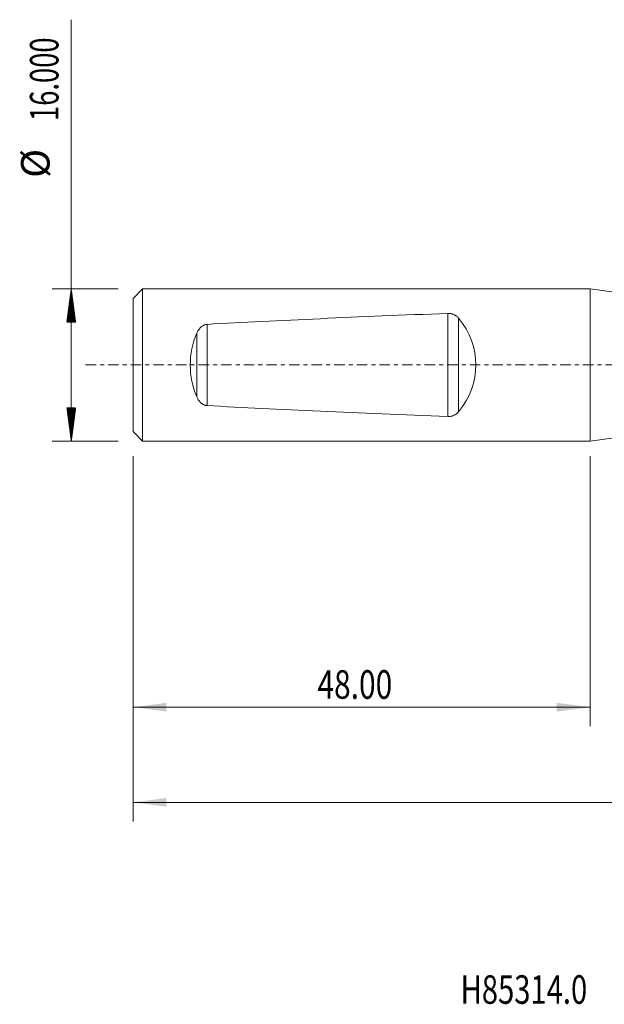
# Model space of a CAD drawing. Units: millimetres. Extents: x -60 to 92, y -67 to 38.
# Drawn here: x -60 to 1, y -67 to 36 of the extents above; entities that cross this region are included whole.
import ezdxf

# ---------------------------------------------------------------- set-up
doc = ezdxf.new("R2010")
doc.units = ezdxf.units.MM
doc.linetypes.add('CENTER', pattern=[47.5, 22, -8.5, 8.5, -8.5])
for name, color, linetype in [('1', 4, 'Continuous'), ('SK1', 4, 'Continuous'), ('SK2', 7, 'Continuous'), ('SK4', 2, 'CENTER'), ('SK6', 5, 'Continuous')]:
    doc.layers.add(name, color=color, linetype=linetype)
doc.styles.add('iso_b_vert', font='simplex.shx')
doc.dimstyles.get("Standard").update_dxf_attribs({"dimtxt": 0.18, "dimasz": 0.18, "dimexe": 0.18, "dimexo": 0.0625, "dimgap": 0.09, "dimtad": 1, "dimzin": 0, "dimdsep": 52, "dimtxsty": 'Standard', "dimcen": 0.09, "dimadec": 0, "dimazin": 0, "dimtfac": 1, "dimtdec": 4, "dimtofl": 0, "dimtmove": 0, "dimatfit": 3, "dimfxl": 1, "dimtolj": 1, "dimtzin": 0, "dimarcsym": 0})

# ---------------------------------------------------------------- blocks, each defined once
blk = doc.blocks.new('_U0')
at = {"layer": 'SK2', "lineweight": 13}
for p, q in [((68.5, -1.5875), (68.5, -47.952229)), ((-48, -9.5875), (-48, -47.952229)), ((-48, -45.952229), (68.5, -45.952229))]:
    blk.add_line(p, q, dxfattribs=at)
at = {"layer": 'SK2', "lineweight": 18}
for points in [[(-48, -45.952229), (-44.500002, -45.491446), (-44.499998, -46.413013)], [(68.5, -45.952229), (65.000002, -46.413013), (64.999998, -45.491446)]]:
    blk.add_solid(points, dxfattribs=at)
at = {"layer": 'SK2', "lineweight": 18, "insert": (5.396601, -45.067115), "char_height": 3, "attachment_point": 7, "line_spacing_factor": 1.084337, "style": 'iso_b_vert'}
blk.add_mtext('\\W0.6532;116.50', dxfattribs=at)
blk = doc.blocks.new('_U2')
at = {"layer": 'SK2', "lineweight": 13}
for p, q in [((-48, -9.5875), (-48, -37.952229)), ((0, -9.5875), (0, -37.952229)), ((-48, -35.952229), (0, -35.952229))]:
    blk.add_line(p, q, dxfattribs=at)
at = {"layer": 'SK2', "lineweight": 18}
for points in [[(-48, -35.952229), (-44.500002, -35.491446), (-44.499998, -36.413013)], [(0, -35.952229), (-3.499998, -36.413013), (-3.500002, -35.491446)]]:
    blk.add_solid(points, dxfattribs=at)
at = {"layer": 'SK2', "lineweight": 18, "insert": (-28.640313, -35.067115), "char_height": 3, "attachment_point": 7, "line_spacing_factor": 1.084337, "style": 'iso_b_vert'}
blk.add_mtext('\\W0.7694;48.00', dxfattribs=at)

msp = doc.modelspace()

# ---------------------------------------------------------------- hatches: boundary and pattern name
at = {"layer": 'SK2', "lineweight": 13}
h = msp.add_hatch(dxfattribs=at)
h.set_pattern_fill('ANSI31', color=256, scale=0.0062, style=0)
h.paths.add_polyline_path([(-54.5, 8), (-54.039, 4.5), (-54.961, 4.5)])
h = msp.add_hatch(dxfattribs=at)
h.set_pattern_fill('ANSI31', color=256, scale=0.0062, style=0)
h.paths.add_polyline_path([(-54.5, -8), (-54.961, -4.5), (-54.039, -4.5)])

# ---------------------------------------------------------------- linework, layer by layer
at = {"layer": '1', "lineweight": 18}
for p, q in [((10, 6.65), (0, 8)), ((0, 8), (0, -8)), ((0, -8), (10, -6.65))]:
    msp.add_line(p, q, dxfattribs=at)
at = {"layer": 'SK1', "lineweight": 18}
for p, q in [((-47, 8), (-48, 7)), ((0, 8), (-47, 8)), ((-47, -8), (-47, 8)), ((0, 8), (0, -8)), ((-48, -7), (-48, 7)), ((-48, -7), (-47, -8)), ((-47, -8), (0, -8))]:
    msp.add_line(p, q, dxfattribs=at)
at = {"layer": 'SK1', "lineweight": 13}
for p, q in [((-14.956, -5.42), (-14.956, 5.42)), ((-40.209, 4.269), (-40.209, -4.269)), ((-13.809, 4.914), (-13.809, -4.914)), ((-41.323, -3.33), (-41.323, 3.33))]:
    msp.add_line(p, q, dxfattribs=at)
at = {"layer": 'SK1', "lineweight": 18}
for centre, major_axis, ratio, start_param, end_param in [((153.545, 0), (229.09, 0), 0.034921, 2.3972338, 2.5787688), ((-20.579, 0), (8.579, 0), 0.932515, -0.6614053, 0.6614053), ((-34.54, 0), (0, -8), 0.932515, -2.0001614, -1.1414312), ((153.545, 0), (229.09, 0), 0.034921, -2.5787688, -2.3972338)]:
    msp.add_ellipse(centre, major_axis=major_axis, ratio=ratio, start_param=start_param, end_param=end_param, dxfattribs=at)
for points, knots in [([(-13.809, 4.914), (-13.873, 4.99), (-13.944, 5.061), (-14.045, 5.14), (-14.066, 5.155), (-14.109, 5.185), (-14.131, 5.199), (-14.199, 5.241), (-14.246, 5.266), (-14.344, 5.312), (-14.395, 5.332), (-14.461, 5.354), (-14.474, 5.358), (-14.501, 5.366), (-14.515, 5.37), (-14.556, 5.38), (-14.584, 5.387), (-14.668, 5.404), (-14.724, 5.412), (-14.81, 5.419), (-14.839, 5.42), (-14.898, 5.421), (-14.927, 5.421), (-14.956, 5.42)], [0, 0, 0, 0, 0.25, 0.25, 0.3125, 0.3125, 0.375, 0.375, 0.5, 0.5, 0.625, 0.625, 0.65625, 0.65625, 0.6875, 0.6875, 0.75, 0.75, 0.875, 0.875, 0.9375, 0.9375, 1, 1, 1, 1]), ([(-40.209, 4.269), (-40.277, 4.265), (-40.344, 4.254), (-40.441, 4.229), (-40.473, 4.219), (-40.536, 4.196), (-40.566, 4.183), (-40.655, 4.141), (-40.711, 4.108), (-40.791, 4.053), (-40.816, 4.033), (-40.866, 3.993), (-40.889, 3.972), (-40.957, 3.907), (-41, 3.861), (-41.059, 3.788), (-41.078, 3.764), (-41.115, 3.713), (-41.132, 3.687), (-41.183, 3.609), (-41.214, 3.555), (-41.272, 3.445), (-41.298, 3.388), (-41.323, 3.33)], [0, 0, 0, 0, 0.125, 0.125, 0.1875, 0.1875, 0.25, 0.25, 0.375, 0.375, 0.4375, 0.4375, 0.5, 0.5, 0.625, 0.625, 0.6875, 0.6875, 0.75, 0.75, 0.875, 0.875, 1, 1, 1, 1]), ([(-41.323, -3.33), (-41.298, -3.388), (-41.272, -3.444), (-41.214, -3.554), (-41.184, -3.607), (-41.117, -3.711), (-41.081, -3.761), (-41.003, -3.858), (-40.961, -3.904), (-40.891, -3.97), (-40.867, -3.991), (-40.818, -4.032), (-40.767, -4.071), (-40.713, -4.106), (-40.67, -4.131), (-40.656, -4.139), (-40.627, -4.154), (-40.612, -4.162), (-40.537, -4.197), (-40.475, -4.22), (-40.378, -4.245), (-40.345, -4.252), (-40.294, -4.26), (-40.277, -4.263), (-40.243, -4.266), (-40.226, -4.268), (-40.209, -4.269)], [0, 0, 0, 0, 0.125, 0.125, 0.25, 0.25, 0.375, 0.375, 0.5, 0.5, 0.5625, 0.5625, 0.625, 0.6875, 0.6875, 0.71875, 0.71875, 0.75, 0.75, 0.875, 0.875, 0.9375, 0.9375, 0.96875, 0.96875, 1, 1, 1, 1]), ([(-14.956, -5.42), (-14.898, -5.422), (-14.84, -5.421), (-14.725, -5.412), (-14.669, -5.404), (-14.585, -5.387), (-14.557, -5.381), (-14.502, -5.366), (-14.475, -5.358), (-14.396, -5.332), (-14.345, -5.312), (-14.271, -5.278), (-14.247, -5.266), (-14.211, -5.247), (-14.199, -5.24), (-14.176, -5.227), (-14.119, -5.193), (-14.066, -5.156), (-13.985, -5.093), (-13.947, -5.059), (-13.893, -5.007), (-13.876, -4.989), (-13.842, -4.952), (-13.825, -4.933), (-13.809, -4.914)], [0, 0, 0, 0, 0.125, 0.125, 0.25, 0.25, 0.3125, 0.3125, 0.375, 0.375, 0.5, 0.5, 0.5625, 0.5625, 0.59375, 0.59375, 0.625, 0.75, 0.75, 0.875, 0.875, 0.9375, 0.9375, 1, 1, 1, 1])]:
    msp.add_open_spline(points, degree=3, knots=knots, dxfattribs=at)
at = {"layer": 'SK2', "lineweight": 13}
for p, q in [((-54.5, -8), (-54.5, 36.275)), ((-49.587, 8), (-56.5, 8)), ((-49.587, -8), (-56.5, -8))]:
    msp.add_line(p, q, dxfattribs=at)
at = {"layer": 'SK4', "lineweight": 18, "ltscale": 0.05}
msp.add_line((-53, 0), (73.5, 0), dxfattribs=at)

# ---------------------------------------------------------------- texts
at = {"layer": 'SK2', "lineweight": 18, "char_height": 3, "attachment_point": 7, "rotation": 90, "line_spacing_factor": 1.084337, "style": 'iso_b_vert'}
for s, insert in [('\\W0.7022;16.000', (-55.841, 25.635)), ('%%c', (-55.841, 19.658))]:
    msp.add_mtext(s, dxfattribs=dict(at, insert=insert))
at = {"layer": 'SK6', "lineweight": 18, "insert": (-13.603, -67.115), "char_height": 3, "attachment_point": 7, "line_spacing_factor": 1.084337, "style": 'iso_b_vert'}
msp.add_mtext('\\W0.7499;H85314.0', dxfattribs=at)

# ---------------------------------------------------------------- dimensions: what is measured, and where the dimension line sits
at = {"layer": 'SK2', "lineweight": 18}
for base, p2, picture, middle in [((68.5, -45.952), (68.5, 0), '_U0', (10.25, -45.952)), ((0, -35.952), (0, -8), '_U2', (-24, -35.952))]:
    dim = msp.add_linear_dim(base=base, p1=(-48, -8), p2=p2, dimstyle='Standard', override={"dimtxt": 3, "dimasz": 3.5, "dimexe": 2, "dimexo": 1.5875, "dimgap": 1.5, "dimtad": 1, "dimtih": 1, "dimtoh": 0, "dimdec": 2, "dimlfac": 1, "dimzin": 8, "dimdsep": 46, "dimlunit": 2, "dimpost": '', "dimtxsty": 'iso_b_vert', "dimsah": 1, "dimse1": 0, "dimse2": 0, "dimsd1": 0, "dimsd2": 0, "dimclrd": 2, "dimclre": 2, "dimclrt": 2, "dimtol": 0, "dimtm": -0.1, "dimtfac": 1.166667, "dimtdec": 3, "dimtofl": 1, "dimtmove": 0, "dimtzin": 8, "dimlwd": 13, "dimlwe": 13}, dxfattribs=at)
    dim.commit()
    dim.dimension.update_dxf_attribs({"geometry": picture, "text_midpoint": middle})

doc.saveas('drawing.dxf')
